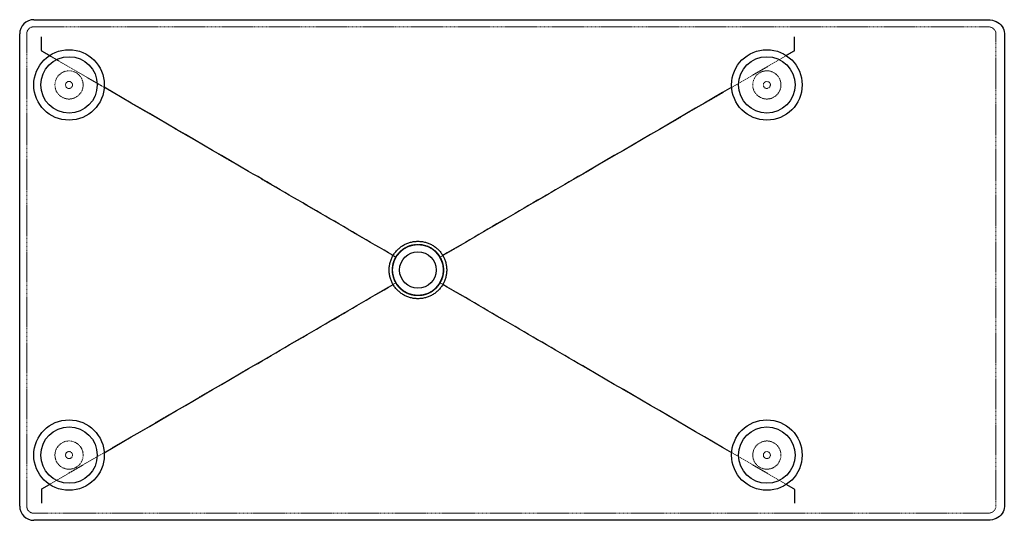
# Paper-space layout '_Unten' of a CAD drawing. Units: millimetres. Extents: x -565 to 832, y -355 to 355.
import ezdxf

# ---------------------------------------------------------------- set-up
doc = ezdxf.new("R2010")
doc.units = ezdxf.units.MM
doc.linetypes.add('HIDDEN', pattern=[1.905, 1.27, -0.635])

psp = doc.layouts.new('_Unten')

# ---------------------------------------------------------------- linework, layer by layer
at = {"color": 7, "linetype": 'Continuous', "lineweight": 25}
for p, q in [((-545, 355), (808.9, 355)), ((831.9, 335.6), (831.9, -335.6)), ((-565, -335), (-565, 335)), ((-522.6, 304.2), (-533.5, 310.6)), ((533.5, 310.6), (522.6, 304.2)), ((-533.5, -310.6), (-522.6, -304.2)), ((533.5, -310.6), (522.6, -304.2)), ((808.9, -355), (-545, -355))]:
    psp.add_line(p, q, dxfattribs=at)
at = {"color": 7, "linetype": 'HIDDEN', "lineweight": 18}
for p, q in [((-545, 345), (808.5, 345)), ((820, 335.3), (820, -335.3)), ((-555, -335), (-555, 335)), ((-31.7, 18.4), (-533.8, 310.6)), ((533.8, 310.6), (31.7, 18.4)), ((-533.8, -310.6), (-31.7, -18.4)), ((533.8, -310.6), (31.7, -18.4)), ((808.5, -345), (-545, -345))]:
    psp.add_line(p, q, dxfattribs=at)
at = {"color": 7, "linetype": 'Continuous', "lineweight": 25, "flags": 128}
for points in [[(808.9, 355), (811.9, 354.9), (814.9, 354.4), (817.7, 353.6), (820.4, 352.4), (822.9, 351), (825.2, 349.4), (827.1, 347.5), (828.8, 345.4), (830.1, 343.1), (831.1, 340.7), (831.7, 338.2), (831.9, 335.6)], [(831.9, -335.6), (831.7, -338.2), (831.1, -340.7), (830.1, -343.1), (828.8, -345.4), (827.1, -347.5), (825.2, -349.4), (822.9, -351), (820.4, -352.4), (817.7, -353.6), (814.9, -354.4), (811.9, -354.9), (808.9, -355)]]:
    psp.add_lwpolyline(points, dxfattribs=at)
at = {"color": 7, "linetype": 'HIDDEN', "lineweight": 18, "flags": 128}
for points in [[(808.5, 345), (810.8, 344.8), (812.9, 344.3), (814.9, 343.4), (816.7, 342.2), (818.1, 340.7), (819.1, 339), (819.8, 337.2), (820, 335.3)], [(820, -335.3), (819.8, -337.2), (819.1, -339), (818.1, -340.7), (816.7, -342.2), (814.9, -343.4), (812.9, -344.3), (810.8, -344.8), (808.5, -345)]]:
    psp.add_lwpolyline(points, dxfattribs=at)
at = {"color": 7, "linetype": 'Continuous', "lineweight": 25}
for centre, radius in [((-495, 262.5), 50), ((495, 262.5), 50), ((-495, 262.5), 40), ((495, 262.5), 40), ((0, 0), 36), ((0, 0), 26), ((-495, -262.5), 50), ((-495, -262.5), 40), ((495, -262.5), 50), ((495, -262.5), 40)]:
    psp.add_circle(centre, radius, dxfattribs=at)
at = {"color": 7, "linetype": 'HIDDEN', "lineweight": 18}
for centre, radius in [((-495, 262.5), 20), ((495, 262.5), 20), ((-495, 262.5), 5), ((495, 262.5), 5), ((-495, -262.5), 20), ((495, -262.5), 20), ((-495, -262.5), 5), ((495, -262.5), 5)]:
    psp.add_circle(centre, radius, dxfattribs=at)
at = {"color": 7, "linetype": 'Continuous', "lineweight": 25}
for centre, start, end in [((-545, 335), 90.0369, 180.059), ((-545, -335), 179.9501, 269.954)]:
    psp.add_arc(centre, 20, start, end, dxfattribs=at)
at = {"color": 7, "linetype": 'HIDDEN', "lineweight": 18}
for centre, start, end in [((-545, 335), 90.0411, 180.0547), ((-545, -335), 179.9453, 269.9589)]:
    psp.add_arc(centre, 10, start, end, dxfattribs=at)
at = {"color": 7, "linetype": 'Continuous', "lineweight": 25}
for points, knots in [([(-534.2, 311.3), (-534.2, 312.6), (-534.2, 313.8), (-534.2, 315.6), (-534.2, 316.2), (-534.2, 317.3), (-534.2, 317.9), (-534.2, 319.6), (-534.2, 320.7), (-534.2, 322.2), (-534.2, 322.7), (-534.1, 323.6), (-534.1, 324.1), (-534.1, 325.4), (-534.1, 326.2), (-534.1, 327.3), (-534.1, 327.6), (-534.1, 328.2), (-534.1, 328.5), (-534.1, 329.3), (-534, 329.7), (-534, 330.1), (-534, 330.2), (-534, 330.4), (-534, 330.4), (-534, 330.5), (-534, 330.5), (-534, 330.5)], [0, 0, 0, 0, 0.125, 0.125, 0.1875, 0.1875, 0.25, 0.25, 0.375, 0.375, 0.4375, 0.4375, 0.5, 0.5, 0.625, 0.625, 0.6875, 0.6875, 0.75, 0.75, 0.875, 0.875, 0.9375, 0.9375, 0.96875, 0.96875, 1, 1, 1, 1]), ([(534.2, 311.3), (534.2, 312.6), (534.2, 313.8), (534.2, 315.6), (534.2, 316.2), (534.2, 317.3), (534.2, 317.9), (534.2, 319.6), (534.2, 320.7), (534.2, 322.2), (534.2, 322.7), (534.1, 323.6), (534.1, 324.1), (534.1, 325.4), (534.1, 326.2), (534.1, 327.3), (534.1, 327.6), (534.1, 328.2), (534.1, 328.5), (534.1, 329.3), (534, 329.7), (534, 330.1), (534, 330.2), (534, 330.4), (534, 330.4), (534, 330.5), (534, 330.5), (534, 330.5)], [0, 0, 0, 0, 0.125, 0.125, 0.1875, 0.1875, 0.25, 0.25, 0.375, 0.375, 0.4375, 0.4375, 0.5, 0.5, 0.625, 0.625, 0.6875, 0.6875, 0.75, 0.75, 0.875, 0.875, 0.9375, 0.9375, 0.96875, 0.96875, 1, 1, 1, 1]), ([(-534.2, 311.3), (-534.2, 311.2), (-534.2, 311.2), (-534.1, 311), (-534, 310.9), (-533.8, 310.7), (-533.7, 310.6), (-533.5, 310.6)], [0, 0, 0, 0, 0.25, 0.25, 0.5, 0.5, 1, 1, 1, 1]), ([(533.5, 310.6), (533.7, 310.6), (533.8, 310.7), (534, 310.9), (534.1, 311), (534.2, 311.2), (534.2, 311.2), (534.2, 311.3)], [0, 0, 0, 0, 0.5, 0.5, 0.75, 0.75, 1, 1, 1, 1]), ([(-35.3, 20.5), (-52.3, 30.5), (-69.4, 40.4), (-103.6, 60.3), (-120.6, 70.3), (-171.9, 100.1), (-206, 120), (-308.5, 179.6), (-376.8, 219.4), (-445.1, 259.1)], [0, 0, 0, 0, 0.125, 0.125, 0.25, 0.25, 0.5, 0.5, 1, 1, 1, 1]), ([(445.1, 259.1), (376.8, 219.4), (308.5, 179.6), (206, 120), (171.9, 100.1), (120.6, 70.3), (103.6, 60.3), (69.4, 40.4), (52.3, 30.5), (35.3, 20.5)], [0, 0, 0, 0, 0.5, 0.5, 0.75, 0.75, 0.875, 0.875, 1, 1, 1, 1]), ([(-35.3, 20.5), (-34.4, 22.1), (-33.4, 23.5), (-31.8, 25.6), (-31.2, 26.3), (-30, 27.6), (-29.4, 28.3), (-27.5, 30.2), (-26.2, 31.3), (-23.4, 33.4), (-21.9, 34.4), (-19.6, 35.8), (-18.8, 36.2), (-17.2, 37), (-16.4, 37.3), (-13.9, 38.3), (-12.3, 38.9), (-9.7, 39.6), (-8.8, 39.8), (-7.1, 40.1), (-6.2, 40.3), (-3.6, 40.6), (-1.8, 40.7), (1.8, 40.7), (3.6, 40.6), (7.1, 40.2), (8.8, 39.8), (11.4, 39.1), (12.2, 38.9), (13.9, 38.3), (14.7, 38), (17.2, 37), (18.8, 36.2), (21.8, 34.5), (23.3, 33.5), (25.5, 31.9), (26.1, 31.3), (27.5, 30.1), (28.1, 29.5), (30, 27.7), (31.2, 26.4), (32.8, 24.3), (33.3, 23.5), (34.3, 22.1), (34.8, 21.3), (35.3, 20.5)], [0, 0, 0, 0, 0.0625, 0.0625, 0.09375, 0.09375, 0.125, 0.125, 0.1875, 0.1875, 0.25, 0.25, 0.28125, 0.28125, 0.3125, 0.3125, 0.375, 0.375, 0.40625, 0.40625, 0.4375, 0.4375, 0.5, 0.5, 0.5625, 0.5625, 0.625, 0.625, 0.65625, 0.65625, 0.6875, 0.6875, 0.75, 0.75, 0.8125, 0.8125, 0.84375, 0.84375, 0.875, 0.875, 0.9375, 0.9375, 0.96875, 0.96875, 1, 1, 1, 1]), ([(-35.3, -20.5), (-36.2, -19), (-37, -17.4), (-38.3, -14.1), (-38.9, -12.4), (-39.6, -9.8), (-39.8, -8.9), (-40.2, -7.2), (-40.3, -6.3), (-40.7, -3.6), (-40.8, -1.8), (-40.8, 1.8), (-40.7, 3.6), (-40.2, 7.1), (-39.9, 8.9), (-39.2, 11.5), (-38.9, 12.3), (-38.3, 14), (-38, 14.9), (-37, 17.4), (-36.2, 19), (-35.3, 20.5)], [0, 0, 0, 0, 0.125, 0.125, 0.25, 0.25, 0.3125, 0.3125, 0.375, 0.375, 0.5, 0.5, 0.625, 0.625, 0.75, 0.75, 0.8125, 0.8125, 0.875, 0.875, 1, 1, 1, 1]), ([(35.3, 20.5), (36.2, 19), (37, 17.4), (38.3, 14.1), (38.9, 12.4), (39.6, 9.8), (39.8, 8.9), (40.2, 7.2), (40.3, 6.3), (40.7, 3.6), (40.8, 1.8), (40.8, -1.8), (40.7, -3.6), (40.2, -7.1), (39.9, -8.9), (39.2, -11.5), (38.9, -12.3), (38.3, -14), (38, -14.9), (37, -17.4), (36.2, -19), (35.3, -20.5)], [0, 0, 0, 0, 0.125, 0.125, 0.25, 0.25, 0.3125, 0.3125, 0.375, 0.375, 0.5, 0.5, 0.625, 0.625, 0.75, 0.75, 0.8125, 0.8125, 0.875, 0.875, 1, 1, 1, 1]), ([(-445.1, -259.1), (-376.8, -219.4), (-308.5, -179.6), (-206, -120), (-171.9, -100.1), (-120.6, -70.3), (-103.6, -60.3), (-69.4, -40.4), (-52.3, -30.5), (-35.3, -20.5)], [0, 0, 0, 0, 0.5, 0.5, 0.75, 0.75, 0.875, 0.875, 1, 1, 1, 1]), ([(35.3, -20.5), (34.4, -22.1), (33.4, -23.5), (31.8, -25.6), (31.2, -26.3), (30, -27.6), (29.4, -28.3), (27.5, -30.2), (26.2, -31.3), (23.4, -33.4), (21.9, -34.4), (19.6, -35.8), (18.8, -36.2), (17.2, -37), (16.4, -37.3), (13.9, -38.3), (12.3, -38.9), (9.7, -39.6), (8.8, -39.8), (7.1, -40.1), (6.2, -40.3), (3.6, -40.6), (1.8, -40.7), (-1.8, -40.7), (-3.6, -40.6), (-7.1, -40.2), (-8.8, -39.8), (-11.4, -39.1), (-12.2, -38.9), (-13.9, -38.3), (-14.7, -38), (-17.2, -37), (-18.8, -36.2), (-21.8, -34.5), (-23.3, -33.5), (-25.5, -31.9), (-26.1, -31.3), (-27.5, -30.1), (-28.1, -29.5), (-30, -27.7), (-31.2, -26.4), (-32.8, -24.3), (-33.3, -23.5), (-34.3, -22.1), (-34.8, -21.3), (-35.3, -20.5)], [0, 0, 0, 0, 0.0625, 0.0625, 0.09375, 0.09375, 0.125, 0.125, 0.1875, 0.1875, 0.25, 0.25, 0.28125, 0.28125, 0.3125, 0.3125, 0.375, 0.375, 0.40625, 0.40625, 0.4375, 0.4375, 0.5, 0.5, 0.5625, 0.5625, 0.625, 0.625, 0.65625, 0.65625, 0.6875, 0.6875, 0.75, 0.75, 0.8125, 0.8125, 0.84375, 0.84375, 0.875, 0.875, 0.9375, 0.9375, 0.96875, 0.96875, 1, 1, 1, 1]), ([(445.1, -259.1), (376.8, -219.4), (308.5, -179.6), (206, -120), (171.9, -100.1), (120.6, -70.3), (103.6, -60.3), (69.4, -40.4), (52.3, -30.5), (35.3, -20.5)], [0, 0, 0, 0, 0.5, 0.5, 0.75, 0.75, 0.875, 0.875, 1, 1, 1, 1]), ([(-533.5, -310.6), (-533.7, -310.6), (-533.8, -310.7), (-534, -310.9), (-534.1, -311), (-534.2, -311.2), (-534.2, -311.2), (-534.2, -311.3)], [0, 0, 0, 0, 0.5, 0.5, 0.75, 0.75, 1, 1, 1, 1]), ([(-534.2, -311.3), (-534.2, -312.6), (-534.2, -313.8), (-534.2, -315.6), (-534.2, -316.2), (-534.2, -317.3), (-534.2, -317.9), (-534.2, -319.6), (-534.2, -320.7), (-534.2, -322.2), (-534.2, -322.7), (-534.1, -323.6), (-534.1, -324.1), (-534.1, -325.4), (-534.1, -326.2), (-534.1, -327.3), (-534.1, -327.6), (-534.1, -328.2), (-534.1, -328.5), (-534.1, -329.3), (-534, -329.7), (-534, -330.1), (-534, -330.2), (-534, -330.4), (-534, -330.4), (-534, -330.5), (-534, -330.5), (-534, -330.5)], [0, 0, 0, 0, 0.125, 0.125, 0.1875, 0.1875, 0.25, 0.25, 0.375, 0.375, 0.4375, 0.4375, 0.5, 0.5, 0.625, 0.625, 0.6875, 0.6875, 0.75, 0.75, 0.875, 0.875, 0.9375, 0.9375, 0.96875, 0.96875, 1, 1, 1, 1]), ([(534.2, -311.3), (534.2, -311.2), (534.2, -311.2), (534.1, -311), (534, -310.9), (533.8, -310.7), (533.7, -310.6), (533.5, -310.6)], [0, 0, 0, 0, 0.25, 0.25, 0.5, 0.5, 1, 1, 1, 1]), ([(534.2, -311.3), (534.2, -312.6), (534.2, -313.8), (534.2, -315.6), (534.2, -316.2), (534.2, -317.3), (534.2, -317.9), (534.2, -319.6), (534.2, -320.7), (534.2, -322.2), (534.2, -322.7), (534.1, -323.6), (534.1, -324.1), (534.1, -325.4), (534.1, -326.2), (534.1, -327.3), (534.1, -327.6), (534.1, -328.2), (534.1, -328.5), (534.1, -329.3), (534, -329.7), (534, -330.1), (534, -330.2), (534, -330.4), (534, -330.4), (534, -330.5), (534, -330.5), (534, -330.5)], [0, 0, 0, 0, 0.125, 0.125, 0.1875, 0.1875, 0.25, 0.25, 0.375, 0.375, 0.4375, 0.4375, 0.5, 0.5, 0.625, 0.625, 0.6875, 0.6875, 0.75, 0.75, 0.875, 0.875, 0.9375, 0.9375, 0.96875, 0.96875, 1, 1, 1, 1])]:
    psp.add_open_spline(points, degree=3, knots=knots, dxfattribs=at)
at = {"color": 7, "linetype": 'HIDDEN', "lineweight": 18}
for points, knots in [([(-534.1, 310.9), (-534.1, 311.6), (-534.1, 312.2), (-534.1, 313.1), (-534.1, 313.4), (-534.1, 313.9), (-534.1, 314.2), (-534.1, 315.1), (-534.1, 315.6), (-534.1, 316.4), (-534.1, 316.6), (-534.1, 317.1), (-534.1, 317.3), (-534.1, 318), (-534, 318.4), (-534, 319.1), (-534, 319.4), (-534, 319.9), (-534, 320.1), (-534, 320.3), (-534, 320.4), (-534, 320.5), (-534, 320.5), (-534, 320.5)], [0, 0, 0, 0, 0.125, 0.125, 0.1875, 0.1875, 0.25, 0.25, 0.375, 0.375, 0.4375, 0.4375, 0.5, 0.5, 0.625, 0.625, 0.75, 0.75, 0.875, 0.875, 0.9375, 0.9375, 1, 1, 1, 1]), ([(-533.8, 310.6), (-533.8, 310.6), (-533.9, 310.6), (-534, 310.7), (-534, 310.8), (-534.1, 310.9), (-534.1, 310.9), (-534.1, 310.9)], [0, 0, 0, 0, 0.5, 0.5, 0.75, 0.75, 1, 1, 1, 1]), ([(533.8, 310.6), (533.8, 310.6), (533.9, 310.6), (534, 310.7), (534, 310.8), (534.1, 310.9), (534.1, 310.9), (534.1, 310.9)], [0, 0, 0, 0, 0.5, 0.5, 0.75, 0.75, 1, 1, 1, 1]), ([(534.1, 310.9), (534.1, 311.6), (534.1, 312.2), (534.1, 313.1), (534.1, 313.4), (534.1, 313.9), (534.1, 314.2), (534.1, 315.1), (534.1, 315.6), (534.1, 316.4), (534.1, 316.6), (534.1, 317.1), (534.1, 317.3), (534.1, 318), (534, 318.4), (534, 319.1), (534, 319.4), (534, 319.9), (534, 320.1), (534, 320.3), (534, 320.4), (534, 320.5), (534, 320.5), (534, 320.5)], [0, 0, 0, 0, 0.125, 0.125, 0.1875, 0.1875, 0.25, 0.25, 0.375, 0.375, 0.4375, 0.4375, 0.5, 0.5, 0.625, 0.625, 0.75, 0.75, 0.875, 0.875, 0.9375, 0.9375, 1, 1, 1, 1]), ([(31.7, 18.4), (31.7, 18.4), (31.7, 18.5), (31.4, 18.9), (31.2, 19.2), (30.5, 20.3), (30, 21.1), (28.9, 22.5), (28.4, 23.1), (27.2, 24.5), (26.6, 25.1), (25.4, 26.3), (24.8, 26.9), (23.4, 28.1), (22.8, 28.6), (21.3, 29.7), (20.6, 30.2), (19.2, 31.1), (18.4, 31.5), (16.9, 32.4), (16.1, 32.8), (14.5, 33.5), (13.7, 33.8), (12.5, 34.3), (12, 34.4), (11.2, 34.7), (10.8, 34.8), (8.7, 35.4), (7, 35.8), (3.5, 36.3), (1.8, 36.4), (-1.8, 36.4), (-3.5, 36.3), (-6.1, 35.9), (-7, 35.8), (-8.7, 35.4), (-9.5, 35.2), (-10.8, 34.8), (-11.2, 34.7), (-12, 34.4), (-12.5, 34.3), (-13.7, 33.8), (-14.5, 33.5), (-16.1, 32.8), (-16.9, 32.4), (-18.4, 31.5), (-19.2, 31.1), (-20.6, 30.2), (-21.3, 29.7), (-22.8, 28.6), (-23.4, 28.1), (-24.8, 26.9), (-25.4, 26.3), (-26.6, 25.1), (-27.2, 24.5), (-28.4, 23.1), (-28.9, 22.5), (-29.7, 21.4), (-30, 21.1), (-30.5, 20.3), (-30.7, 20), (-31.2, 19.2), (-31.4, 18.9), (-31.7, 18.5), (-31.7, 18.4), (-31.7, 18.4)], [0.11527668, 0.11527668, 0.11527668, 0.11527668, 0.11533437, 0.11533437, 0.11666867, 0.11666867, 0.11933726, 0.11933726, 0.12200586, 0.12200586, 0.12467446, 0.12467446, 0.12734306, 0.12734306, 0.13001166, 0.13001166, 0.13268025, 0.13268025, 0.13534885, 0.13534885, 0.13801745, 0.13801745, 0.14068605, 0.14068605, 0.14202035, 0.14202035, 0.14335465, 0.14335465, 0.14869184, 0.14869184, 0.15402904, 0.15402904, 0.15936624, 0.15936624, 0.16203483, 0.16203483, 0.16470343, 0.16470343, 0.16603773, 0.16603773, 0.16737203, 0.16737203, 0.17004063, 0.17004063, 0.17270923, 0.17270923, 0.17537782, 0.17537782, 0.17804642, 0.17804642, 0.18071502, 0.18071502, 0.18338362, 0.18338362, 0.18605222, 0.18605222, 0.18872081, 0.18872081, 0.19005511, 0.19005511, 0.19138941, 0.19138941, 0.19272371, 0.19272371, 0.192783, 0.192783, 0.192783, 0.192783]), ([(-31.7, 18.4), (-31.8, 18.2), (-31.9, 18), (-32.4, 17.1), (-32.8, 16.3), (-33.6, 14.7), (-33.9, 13.9), (-34.4, 12.6), (-34.5, 12.2), (-34.8, 11.3), (-35, 10.9), (-35.3, 9.6), (-35.6, 8.8), (-35.9, 7.1), (-36.1, 6.2), (-36.5, 3.6), (-36.6, 1.8), (-36.6, -1.8), (-36.5, -3.6), (-36.1, -6.2), (-35.9, -7), (-35.6, -8.8), (-35.3, -9.6), (-34.8, -11.3), (-34.5, -12.2), (-33.9, -13.9), (-33.6, -14.7), (-32.8, -16.3), (-32.4, -17.1), (-31.9, -18), (-31.8, -18.2), (-31.7, -18.4)], [0.12417015, 0.12417015, 0.12417015, 0.12417015, 0.12485257, 0.12485257, 0.12754049, 0.12754049, 0.1302284, 0.1302284, 0.13157236, 0.13157236, 0.13291632, 0.13291632, 0.13560424, 0.13560424, 0.13829216, 0.13829216, 0.14366799, 0.14366799, 0.14904383, 0.14904383, 0.15173174, 0.15173174, 0.15441966, 0.15441966, 0.15710758, 0.15710758, 0.15979549, 0.15979549, 0.16248341, 0.16248341, 0.16316582, 0.16316582, 0.16316582, 0.16316582]), ([(31.7, -18.4), (31.8, -18.2), (31.9, -18), (32.4, -17.1), (32.8, -16.3), (33.6, -14.7), (33.9, -13.9), (34.4, -12.6), (34.5, -12.2), (34.8, -11.3), (35, -10.9), (35.3, -9.6), (35.6, -8.8), (35.9, -7.1), (36.1, -6.2), (36.5, -3.6), (36.6, -1.8), (36.6, 1.8), (36.5, 3.6), (36.1, 6.2), (35.9, 7), (35.6, 8.8), (35.3, 9.6), (34.8, 11.3), (34.5, 12.2), (33.9, 13.9), (33.6, 14.7), (32.8, 16.3), (32.4, 17.1), (31.9, 18), (31.8, 18.2), (31.7, 18.4)], [0.12416829, 0.12416829, 0.12416829, 0.12416829, 0.12485255, 0.12485255, 0.12754047, 0.12754047, 0.13022838, 0.13022838, 0.13157234, 0.13157234, 0.1329163, 0.1329163, 0.13560422, 0.13560422, 0.13829213, 0.13829213, 0.14366797, 0.14366797, 0.1490438, 0.1490438, 0.15173172, 0.15173172, 0.15441964, 0.15441964, 0.15710756, 0.15710756, 0.15979547, 0.15979547, 0.16248339, 0.16248339, 0.16316766, 0.16316766, 0.16316766, 0.16316766]), ([(-31.7, -18.4), (-31.7, -18.4), (-31.7, -18.5), (-31.4, -18.9), (-31.2, -19.2), (-30.5, -20.3), (-30, -21.1), (-28.9, -22.5), (-28.4, -23.1), (-27.2, -24.5), (-26.6, -25.1), (-25.4, -26.3), (-24.8, -26.9), (-23.4, -28.1), (-22.8, -28.6), (-21.3, -29.7), (-20.6, -30.2), (-19.2, -31.1), (-18.4, -31.5), (-16.9, -32.4), (-16.1, -32.8), (-14.5, -33.5), (-13.7, -33.8), (-12.5, -34.3), (-12, -34.4), (-11.2, -34.7), (-10.8, -34.8), (-8.7, -35.4), (-7, -35.8), (-3.5, -36.3), (-1.8, -36.4), (1.8, -36.4), (3.5, -36.3), (6.1, -35.9), (7, -35.8), (8.7, -35.4), (9.5, -35.2), (10.8, -34.8), (11.2, -34.7), (12, -34.4), (12.5, -34.3), (13.7, -33.8), (14.5, -33.5), (16.1, -32.8), (16.9, -32.4), (18.4, -31.5), (19.2, -31.1), (20.6, -30.2), (21.3, -29.7), (22.8, -28.6), (23.4, -28.1), (24.8, -26.9), (25.4, -26.3), (26.6, -25.1), (27.2, -24.5), (28.4, -23.1), (28.9, -22.5), (29.7, -21.4), (30, -21.1), (30.5, -20.3), (30.7, -20), (31.2, -19.2), (31.4, -18.9), (31.7, -18.5), (31.7, -18.4), (31.7, -18.4)], [0.11527852, 0.11527852, 0.11527852, 0.11527852, 0.11533806, 0.11533806, 0.11667236, 0.11667236, 0.11934096, 0.11934096, 0.12200956, 0.12200956, 0.12467816, 0.12467816, 0.12734675, 0.12734675, 0.13001535, 0.13001535, 0.13268395, 0.13268395, 0.13535255, 0.13535255, 0.13802115, 0.13802115, 0.14068974, 0.14068974, 0.14202404, 0.14202404, 0.14335834, 0.14335834, 0.14869554, 0.14869554, 0.15403273, 0.15403273, 0.15936993, 0.15936993, 0.16203853, 0.16203853, 0.16470713, 0.16470713, 0.16604143, 0.16604143, 0.16737572, 0.16737572, 0.17004432, 0.17004432, 0.17271292, 0.17271292, 0.17538152, 0.17538152, 0.17805012, 0.17805012, 0.18071872, 0.18071872, 0.18338731, 0.18338731, 0.18605591, 0.18605591, 0.18872451, 0.18872451, 0.19005881, 0.19005881, 0.19139311, 0.19139311, 0.19272741, 0.19272741, 0.19278485, 0.19278485, 0.19278485, 0.19278485]), ([(-534.1, -310.9), (-534.1, -310.9), (-534.1, -310.9), (-534, -310.8), (-534, -310.7), (-533.9, -310.6), (-533.8, -310.6), (-533.8, -310.6)], [0, 0, 0, 0, 0.25, 0.25, 0.5, 0.5, 1, 1, 1, 1]), ([(-534.1, -310.9), (-534.1, -311.6), (-534.1, -312.2), (-534.1, -313.1), (-534.1, -313.4), (-534.1, -313.9), (-534.1, -314.2), (-534.1, -315.1), (-534.1, -315.6), (-534.1, -316.4), (-534.1, -316.6), (-534.1, -317.1), (-534.1, -317.3), (-534.1, -318), (-534, -318.4), (-534, -319.1), (-534, -319.4), (-534, -319.9), (-534, -320.1), (-534, -320.3), (-534, -320.4), (-534, -320.5), (-534, -320.5), (-534, -320.5)], [0, 0, 0, 0, 0.125, 0.125, 0.1875, 0.1875, 0.25, 0.25, 0.375, 0.375, 0.4375, 0.4375, 0.5, 0.5, 0.625, 0.625, 0.75, 0.75, 0.875, 0.875, 0.9375, 0.9375, 1, 1, 1, 1]), ([(534.1, -310.9), (534.1, -310.9), (534.1, -310.9), (534, -310.8), (534, -310.7), (533.9, -310.6), (533.8, -310.6), (533.8, -310.6)], [0, 0, 0, 0, 0.25, 0.25, 0.5, 0.5, 1, 1, 1, 1]), ([(534.1, -310.9), (534.1, -311.6), (534.1, -312.2), (534.1, -313.1), (534.1, -313.4), (534.1, -313.9), (534.1, -314.2), (534.1, -315.1), (534.1, -315.6), (534.1, -316.4), (534.1, -316.6), (534.1, -317.1), (534.1, -317.3), (534.1, -318), (534, -318.4), (534, -319.1), (534, -319.4), (534, -319.9), (534, -320.1), (534, -320.3), (534, -320.4), (534, -320.5), (534, -320.5), (534, -320.5)], [0, 0, 0, 0, 0.125, 0.125, 0.1875, 0.1875, 0.25, 0.25, 0.375, 0.375, 0.4375, 0.4375, 0.5, 0.5, 0.625, 0.625, 0.75, 0.75, 0.875, 0.875, 0.9375, 0.9375, 1, 1, 1, 1])]:
    psp.add_open_spline(points, degree=3, knots=knots, dxfattribs=at)

doc.saveas('drawing.dxf')
